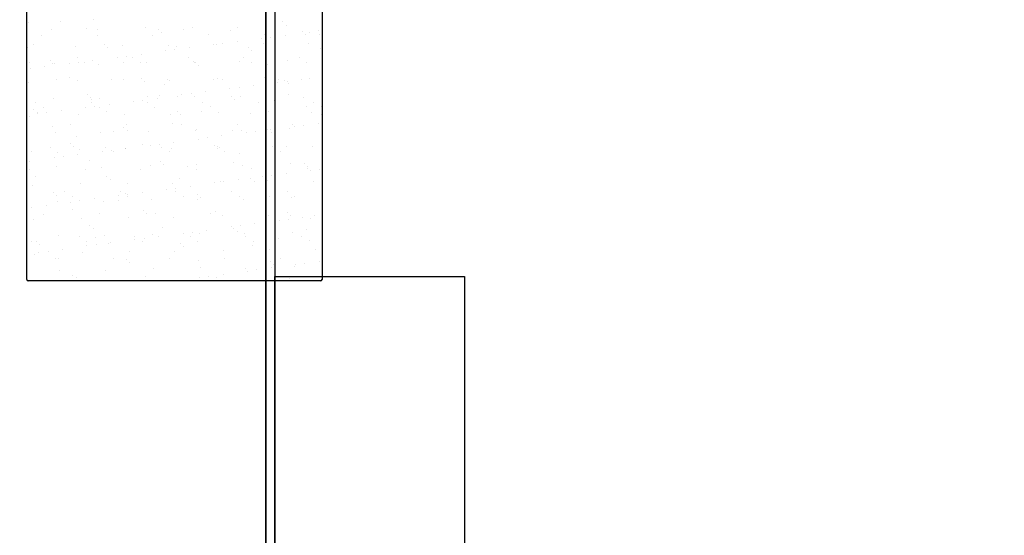
# Model space of a CAD drawing. Units: metres. Extents: x 11282.6 to 11333.8, y 14442.6 to 14481.7.
# Drawn here: x 11303.1 to 11304.5, y 14452.7 to 14453.5 of the extents above; entities that cross this region are included whole.
import ezdxf

# ---------------------------------------------------------------- set-up
doc = ezdxf.new("R2010")
doc.units = ezdxf.units.M
for name, color, linetype in [('2-Gradin-assises', 7, 'Continuous'), ('2-Gradin-masse', 7, 'Continuous'), ('Echelles', 7, 'Continuous')]:
    doc.layers.add(name, color=color, linetype=linetype)
doc.styles.get("Standard").update_dxf_attribs({"font": 'arial.ttf'})
doc.dimstyles.new('ISO-25', dxfattribs={"dimtxt": 2.5, "dimasz": 2.5, "dimexe": 1.25, "dimexo": 0.625, "dimtad": 1, "dimtxsty": 'Standard', "dimcen": 2.5, "dimadec": 0, "dimazin": 0, "dimtfac": 1, "dimtmove": 0, "dimatfit": 3, "dimfxl": 1, "dimarcsym": 0})

# ---------------------------------------------------------------- blocks, each defined once
blk = doc.blocks.new('*D25')
at = {"layer": 'DEFPOINTS', "color": 0, "transparency": 16777216}
for p in [(11304.8132, 14465.1931), (11286.3544, 14450.3843), (11304.8132, 14450.3843)]:
    blk.add_point(p, dxfattribs=at)
at = {"layer": 'Echelles', "color": 0, "lineweight": -2, "transparency": 16777216}
for p, q in [((11304.1882, 14465.1931), (11285.1044, 14465.1931)), ((11286.3544, 14462.6931), (11286.3544, 14452.8843)), ((11304.1882, 14450.3843), (11285.1044, 14450.3843))]:
    blk.add_line(p, q, dxfattribs=at)
at = {"layer": 'Echelles', "color": 0, "transparency": 16777216}
for points in [[(11286.7711, 14462.6931), (11285.9377, 14462.6931), (11286.3544, 14465.1931)], [(11285.9377, 14452.8843), (11286.7711, 14452.8843), (11286.3544, 14450.3843)]]:
    blk.add_solid(points, dxfattribs=at)
at = {"layer": 'Echelles', "color": 0, "transparency": 16777216, "insert": (11284.227, 14457.7887), "char_height": 2.5, "attachment_point": 5, "rotation": 90}
blk.add_mtext('14,81', dxfattribs=at)

msp = doc.modelspace()

# ---------------------------------------------------------------- linework, layer by layer
at = {"layer": '2-Gradin-assises', "color": 0}
for p, q in [((11303.1496, 14453.0872), (11303.1496, 14454.5832)), ((11303.5696, 14454.5832), (11303.5696, 14453.0872)), ((11303.5676, 14453.0852), (11303.1516, 14453.0852))]:
    msp.add_line(p, q, dxfattribs=at)
at = {"layer": '2-Gradin-assises', "color": 0, "linetype": 'Continuous'}
for p, q in [((11303.1518, 14453.4527), (11303.1518, 14453.4527)), ((11303.1974, 14453.4546), (11303.1974, 14453.4546)), ((11303.2446, 14453.457), (11303.2446, 14453.457)), ((11303.385, 14453.4462), (11303.385, 14453.4462)), ((11303.4499, 14453.4459), (11303.4499, 14453.4459)), ((11303.5138, 14453.4552), (11303.5138, 14453.4552)), ((11303.5186, 14453.4484), (11303.5186, 14453.4484)), ((11303.1707, 14453.435), (11303.1707, 14453.435)), ((11303.1849, 14453.4432), (11303.1849, 14453.4432)), ((11303.2347, 14453.4444), (11303.2347, 14453.4444)), ((11303.2498, 14453.4351), (11303.2498, 14453.4351)), ((11303.2499, 14453.4429), (11303.2499, 14453.4429)), ((11303.3185, 14453.4454), (11303.3185, 14453.4454)), ((11303.3289, 14453.4353), (11303.3289, 14453.4353)), ((11303.3363, 14453.4435), (11303.3363, 14453.4435)), ((11303.341, 14453.4392), (11303.341, 14453.4392)), ((11303.3724, 14453.4437), (11303.3724, 14453.4437)), ((11303.408, 14453.4354), (11303.408, 14453.4354)), ((11303.4395, 14453.4413), (11303.4395, 14453.4413)), ((11303.4871, 14453.4355), (11303.4871, 14453.4355)), ((11303.4965, 14453.4323), (11303.4965, 14453.4323)), ((11303.5171, 14453.4351), (11303.5171, 14453.4351)), ((11303.5411, 14453.4404), (11303.5411, 14453.4404)), ((11303.5458, 14453.4361), (11303.5458, 14453.4361)), ((11303.5516, 14453.4396), (11303.5516, 14453.4396)), ((11303.5648, 14453.4413), (11303.5648, 14453.4413)), ((11303.5662, 14453.4357), (11303.5662, 14453.4357)), ((11303.1583, 14453.4221), (11303.1583, 14453.4221)), ((11303.2193, 14453.4194), (11303.2193, 14453.4194)), ((11303.26, 14453.4212), (11303.26, 14453.4212)), ((11303.2857, 14453.4202), (11303.2857, 14453.4202)), ((11303.3507, 14453.4199), (11303.3507, 14453.4199)), ((11303.3631, 14453.419), (11303.3631, 14453.419)), ((11303.4149, 14453.4216), (11303.4149, 14453.4216)), ((11303.4193, 14453.4224), (11303.4193, 14453.4224)), ((11303.4281, 14453.4233), (11303.4281, 14453.4233)), ((11303.4488, 14453.4261), (11303.4488, 14453.4261)), ((11303.4647, 14453.4181), (11303.4647, 14453.4181)), ((11303.4833, 14453.4306), (11303.4833, 14453.4306)), ((11303.4858, 14453.4232), (11303.4858, 14453.4232)), ((11303.5508, 14453.4229), (11303.5508, 14453.4229)), ((11303.1507, 14453.4169), (11303.1507, 14453.4169)), ((11303.2647, 14453.4169), (11303.2647, 14453.4169)), ((11303.2781, 14453.4036), (11303.2781, 14453.4036)), ((11303.2914, 14453.4053), (11303.2914, 14453.4053)), ((11303.312, 14453.4081), (11303.312, 14453.4081)), ((11303.3465, 14453.4126), (11303.3465, 14453.4126)), ((11303.3597, 14453.4143), (11303.3597, 14453.4143)), ((11303.3804, 14453.4171), (11303.3804, 14453.4171)), ((11303.4694, 14453.4138), (11303.4694, 14453.4138)), ((11303.5679, 14453.4159), (11303.5679, 14453.4159)), ((11303.1527, 14453.3959), (11303.1527, 14453.3959)), ((11303.1753, 14453.3901), (11303.1753, 14453.3901)), ((11303.1836, 14453.3989), (11303.1836, 14453.3989)), ((11303.1865, 14453.3943), (11303.1865, 14453.3943)), ((11303.1883, 14453.3947), (11303.1883, 14453.3947)), ((11303.2098, 14453.3946), (11303.2098, 14453.3946)), ((11303.2211, 14453.4029), (11303.2211, 14453.4029)), ((11303.223, 14453.3963), (11303.223, 14453.3963)), ((11303.2318, 14453.3961), (11303.2318, 14453.3961)), ((11303.2436, 14453.3991), (11303.2436, 14453.3991)), ((11303.2515, 14453.3939), (11303.2515, 14453.3939)), ((11303.2868, 14453.3967), (11303.2868, 14453.3967)), ((11303.3002, 14453.403), (11303.3002, 14453.403)), ((11303.3109, 14453.3962), (11303.3109, 14453.3962)), ((11303.3201, 14453.3964), (11303.3201, 14453.3964)), ((11303.3793, 14453.4032), (11303.3793, 14453.4032)), ((11303.3866, 14453.3973), (11303.3866, 14453.3973)), ((11303.3884, 14453.3958), (11303.3884, 14453.3958)), ((11303.39, 14453.3964), (11303.39, 14453.3964)), ((11303.3931, 14453.3915), (11303.3931, 14453.3915)), ((11303.4515, 14453.397), (11303.4515, 14453.397)), ((11303.4584, 14453.4033), (11303.4584, 14453.4033)), ((11303.4691, 14453.3965), (11303.4691, 14453.3965)), ((11303.4915, 14453.3936), (11303.4915, 14453.3936)), ((11303.5202, 14453.3994), (11303.5202, 14453.3994)), ((11303.5375, 14453.4035), (11303.5375, 14453.4035)), ((11303.5482, 14453.3966), (11303.5482, 14453.3966)), ((11303.1546, 14453.3873), (11303.1546, 14453.3873)), ((11303.1523, 14453.368), (11303.1523, 14453.368)), ((11303.1912, 14453.3714), (11303.1912, 14453.3714)), ((11303.2104, 14453.3744), (11303.2104, 14453.3744)), ((11303.2209, 14453.3704), (11303.2209, 14453.3704)), ((11303.2703, 14453.3715), (11303.2703, 14453.3715)), ((11303.2873, 14453.3713), (11303.2873, 14453.3713)), ((11303.312, 14453.3735), (11303.312, 14453.3735)), ((11303.3167, 14453.3692), (11303.3167, 14453.3692)), ((11303.3457, 14453.3644), (11303.3457, 14453.3644)), ((11303.3494, 14453.3716), (11303.3494, 14453.3716)), ((11303.3523, 14453.371), (11303.3523, 14453.371)), ((11303.4152, 14453.3713), (11303.4152, 14453.3713)), ((11303.4209, 14453.3734), (11303.4209, 14453.3734)), ((11303.4285, 14453.3718), (11303.4285, 14453.3718)), ((11303.4722, 14453.3634), (11303.4722, 14453.3634)), ((11303.4874, 14453.3743), (11303.4874, 14453.3743)), ((11303.5067, 14453.3679), (11303.5067, 14453.3679)), ((11303.5076, 14453.3719), (11303.5076, 14453.3719)), ((11303.5168, 14453.3704), (11303.5168, 14453.3704)), ((11303.5199, 14453.3697), (11303.5199, 14453.3697)), ((11303.5215, 14453.3661), (11303.5215, 14453.3661)), ((11303.5405, 14453.3724), (11303.5405, 14453.3724)), ((11303.5524, 14453.374), (11303.5524, 14453.374)), ((11303.2357, 14453.3512), (11303.2357, 14453.3512)), ((11303.3388, 14453.349), (11303.3388, 14453.349)), ((11303.3699, 14453.3499), (11303.3699, 14453.3499)), ((11303.3832, 14453.3517), (11303.3832, 14453.3517)), ((11303.3882, 14453.3483), (11303.3882, 14453.3483)), ((11303.4038, 14453.3544), (11303.4038, 14453.3544)), ((11303.4383, 14453.3589), (11303.4383, 14453.3589)), ((11303.4405, 14453.3481), (11303.4405, 14453.3481)), ((11303.4515, 14453.3607), (11303.4515, 14453.3607)), ((11303.4531, 14453.348), (11303.4531, 14453.348)), ((11303.5218, 14453.3505), (11303.5218, 14453.3505)), ((11303.1625, 14453.3391), (11303.1625, 14453.3391)), ((11303.1881, 14453.3453), (11303.1881, 14453.3453)), ((11303.2404, 14453.3469), (11303.2404, 14453.3469)), ((11303.2414, 14453.3431), (11303.2414, 14453.3431)), ((11303.2416, 14453.3393), (11303.2416, 14453.3393)), ((11303.2464, 14453.3337), (11303.2464, 14453.3337)), ((11303.2531, 14453.345), (11303.2531, 14453.345)), ((11303.2671, 14453.3364), (11303.2671, 14453.3364)), ((11303.3016, 14453.3409), (11303.3016, 14453.3409)), ((11303.3148, 14453.3427), (11303.3148, 14453.3427)), ((11303.3207, 14453.3394), (11303.3207, 14453.3394)), ((11303.3217, 14453.3475), (11303.3217, 14453.3475)), ((11303.3354, 14453.3454), (11303.3354, 14453.3454)), ((11303.3644, 14453.3472), (11303.3644, 14453.3472)), ((11303.3998, 14453.3396), (11303.3998, 14453.3396)), ((11303.4451, 14453.3438), (11303.4451, 14453.3438)), ((11303.4789, 14453.3397), (11303.4789, 14453.3397)), ((11303.5013, 14453.3419), (11303.5013, 14453.3419)), ((11303.5436, 14453.3459), (11303.5436, 14453.3459)), ((11303.5469, 14453.3337), (11303.5469, 14453.3337)), ((11303.558, 14453.3399), (11303.558, 14453.3399)), ((11303.1593, 14453.3289), (11303.1593, 14453.3289)), ((11303.164, 14453.3247), (11303.164, 14453.3247)), ((11303.1648, 14453.3229), (11303.1648, 14453.3229)), ((11303.1732, 14453.3323), (11303.1732, 14453.3323)), ((11303.178, 14453.3247), (11303.178, 14453.3247)), ((11303.1987, 14453.3274), (11303.1987, 14453.3274)), ((11303.2225, 14453.3215), (11303.2225, 14453.3215)), ((11303.2332, 14453.3319), (11303.2332, 14453.3319)), ((11303.2523, 14453.3325), (11303.2523, 14453.3325)), ((11303.2625, 14453.3267), (11303.2625, 14453.3267)), ((11303.2889, 14453.3223), (11303.2889, 14453.3223)), ((11303.3314, 14453.3326), (11303.3314, 14453.3326)), ((11303.3539, 14453.322), (11303.3539, 14453.322)), ((11303.3641, 14453.3258), (11303.3641, 14453.3258)), ((11303.3688, 14453.3215), (11303.3688, 14453.3215)), ((11303.3987, 14453.3264), (11303.3987, 14453.3264)), ((11303.4105, 14453.3328), (11303.4105, 14453.3328)), ((11303.4225, 14453.3245), (11303.4225, 14453.3245)), ((11303.4672, 14453.3236), (11303.4672, 14453.3236)), ((11303.489, 14453.3254), (11303.489, 14453.3254)), ((11303.4896, 14453.3329), (11303.4896, 14453.3329)), ((11303.4941, 14453.3268), (11303.4941, 14453.3268)), ((11303.554, 14453.325), (11303.554, 14453.325)), ((11303.5687, 14453.333), (11303.5687, 14453.333)), ((11303.5689, 14453.3227), (11303.5689, 14453.3227)), ((11303.1539, 14453.319), (11303.1539, 14453.319)), ((11303.2117, 14453.3078), (11303.2117, 14453.3078)), ((11303.2908, 14453.3079), (11303.2908, 14453.3079)), ((11303.3561, 14453.3086), (11303.3561, 14453.3086)), ((11303.3699, 14453.308), (11303.3699, 14453.308)), ((11303.449, 14453.3082), (11303.449, 14453.3082)), ((11303.5281, 14453.3083), (11303.5281, 14453.3083)), ((11303.5433, 14453.307), (11303.5433, 14453.307)), ((11303.564, 14453.3097), (11303.564, 14453.3097)), ((11303.1861, 14453.3044), (11303.1861, 14453.3044)), ((11303.1897, 14453.2964), (11303.1897, 14453.2964)), ((11303.2547, 14453.2961), (11303.2547, 14453.2961)), ((11303.2735, 14453.2977), (11303.2735, 14453.2977)), ((11303.2877, 14453.3035), (11303.2877, 14453.3035)), ((11303.2924, 14453.2992), (11303.2924, 14453.2992)), ((11303.3233, 14453.2985), (11303.3233, 14453.2985)), ((11303.3898, 14453.2994), (11303.3898, 14453.2994)), ((11303.3909, 14453.3013), (11303.3909, 14453.3013)), ((11303.4272, 14453.2917), (11303.4272, 14453.2917)), ((11303.4416, 14453.2991), (11303.4416, 14453.2991)), ((11303.4547, 14453.2991), (11303.4547, 14453.2991)), ((11303.4617, 14453.2962), (11303.4617, 14453.2962)), ((11303.4749, 14453.298), (11303.4749, 14453.298)), ((11303.4925, 14453.3004), (11303.4925, 14453.3004)), ((11303.4956, 14453.3007), (11303.4956, 14453.3007)), ((11303.4972, 14453.2961), (11303.4972, 14453.2961)), ((11303.5234, 14453.3015), (11303.5234, 14453.3015)), ((11303.5301, 14453.3052), (11303.5301, 14453.3052)), ((11303.2114, 14453.2812), (11303.2114, 14453.2812)), ((11303.2206, 14453.2908), (11303.2206, 14453.2908)), ((11303.3145, 14453.279), (11303.3145, 14453.279)), ((11303.325, 14453.2782), (11303.325, 14453.2782)), ((11303.3382, 14453.28), (11303.3382, 14453.28)), ((11303.3588, 14453.2827), (11303.3588, 14453.2827)), ((11303.3933, 14453.2872), (11303.3933, 14453.2872)), ((11303.4066, 14453.289), (11303.4066, 14453.289)), ((11303.4162, 14453.2781), (11303.4162, 14453.2781)), ((11303.1555, 14453.2701), (11303.1555, 14453.2701)), ((11303.183, 14453.2755), (11303.183, 14453.2755)), ((11303.1937, 14453.2687), (11303.1937, 14453.2687)), ((11303.2161, 14453.277), (11303.2161, 14453.277)), ((11303.2221, 14453.2647), (11303.2221, 14453.2647)), ((11303.2241, 14453.2726), (11303.2241, 14453.2726)), ((11303.2566, 14453.2692), (11303.2566, 14453.2692)), ((11303.2621, 14453.2757), (11303.2621, 14453.2757)), ((11303.2698, 14453.271), (11303.2698, 14453.271)), ((11303.2728, 14453.2689), (11303.2728, 14453.2689)), ((11303.2905, 14453.2737), (11303.2905, 14453.2737)), ((11303.2905, 14453.2734), (11303.2905, 14453.2734)), ((11303.3412, 14453.2758), (11303.3412, 14453.2758)), ((11303.3519, 14453.269), (11303.3519, 14453.269)), ((11303.3555, 14453.2731), (11303.3555, 14453.2731)), ((11303.4203, 14453.276), (11303.4203, 14453.276)), ((11303.4208, 14453.2738), (11303.4208, 14453.2738)), ((11303.4241, 14453.2756), (11303.4241, 14453.2756)), ((11303.431, 14453.2691), (11303.431, 14453.2691)), ((11303.4528, 14453.2662), (11303.4528, 14453.2662)), ((11303.4906, 14453.2764), (11303.4906, 14453.2764)), ((11303.4994, 14453.2761), (11303.4994, 14453.2761)), ((11303.5101, 14453.2693), (11303.5101, 14453.2693)), ((11303.5193, 14453.2759), (11303.5193, 14453.2759)), ((11303.5556, 14453.2761), (11303.5556, 14453.2761)), ((11303.1537, 14453.2557), (11303.1537, 14453.2557)), ((11303.1882, 14453.2602), (11303.1882, 14453.2602)), ((11303.2015, 14453.262), (11303.2015, 14453.262)), ((11303.2382, 14453.2567), (11303.2382, 14453.2567)), ((11303.3249, 14453.2496), (11303.3249, 14453.2496)), ((11303.3398, 14453.2558), (11303.3398, 14453.2558)), ((11303.3445, 14453.2515), (11303.3445, 14453.2515)), ((11303.3914, 14453.2504), (11303.3914, 14453.2504)), ((11303.4429, 14453.2536), (11303.4429, 14453.2536)), ((11303.4563, 14453.2501), (11303.4563, 14453.2501)), ((11303.525, 14453.2526), (11303.525, 14453.2526)), ((11303.5446, 14453.2527), (11303.5446, 14453.2527)), ((11303.1532, 14453.244), (11303.1532, 14453.244)), ((11303.1913, 14453.2474), (11303.1913, 14453.2474)), ((11303.2323, 14453.2442), (11303.2323, 14453.2442)), ((11303.2563, 14453.2471), (11303.2563, 14453.2471)), ((11303.3114, 14453.2443), (11303.3114, 14453.2443)), ((11303.3788, 14453.2479), (11303.3788, 14453.2479)), ((11303.3905, 14453.2444), (11303.3905, 14453.2444)), ((11303.4696, 14453.2446), (11303.4696, 14453.2446)), ((11303.519, 14453.238), (11303.519, 14453.238)), ((11303.5487, 14453.2447), (11303.5487, 14453.2447)), ((11303.5493, 14453.2484), (11303.5493, 14453.2484)), ((11303.5535, 14453.2426), (11303.5535, 14453.2426)), ((11303.5667, 14453.2443), (11303.5667, 14453.2443)), ((11303.1618, 14453.2344), (11303.1618, 14453.2344)), ((11303.2257, 14453.2236), (11303.2257, 14453.2236)), ((11303.2634, 14453.2335), (11303.2634, 14453.2335)), ((11303.2681, 14453.2292), (11303.2681, 14453.2292)), ((11303.2921, 14453.2245), (11303.2921, 14453.2245)), ((11303.3571, 14453.2242), (11303.3571, 14453.2242)), ((11303.3666, 14453.2313), (11303.3666, 14453.2313)), ((11303.4168, 14453.2246), (11303.4168, 14453.2246)), ((11303.4257, 14453.2266), (11303.4257, 14453.2266)), ((11303.43, 14453.2263), (11303.43, 14453.2263)), ((11303.4506, 14453.229), (11303.4506, 14453.229)), ((11303.4682, 14453.2304), (11303.4682, 14453.2304)), ((11303.4729, 14453.2261), (11303.4729, 14453.2261)), ((11303.4851, 14453.2336), (11303.4851, 14453.2336)), ((11303.4922, 14453.2275), (11303.4922, 14453.2275)), ((11303.4984, 14453.2353), (11303.4984, 14453.2353)), ((11303.5572, 14453.2272), (11303.5572, 14453.2272)), ((11303.1571, 14453.2211), (11303.1571, 14453.2211)), ((11303.1871, 14453.2112), (11303.1871, 14453.2112)), ((11303.2035, 14453.2119), (11303.2035, 14453.2119)), ((11303.2826, 14453.2121), (11303.2826, 14453.2121)), ((11303.2902, 14453.209), (11303.2902, 14453.209)), ((11303.2932, 14453.2083), (11303.2932, 14453.2083)), ((11303.3139, 14453.211), (11303.3139, 14453.211)), ((11303.3484, 14453.2156), (11303.3484, 14453.2156)), ((11303.3616, 14453.2173), (11303.3616, 14453.2173)), ((11303.3617, 14453.2122), (11303.3617, 14453.2122)), ((11303.3823, 14453.22), (11303.3823, 14453.22)), ((11303.3919, 14453.2081), (11303.3919, 14453.2081)), ((11303.4408, 14453.2124), (11303.4408, 14453.2124)), ((11303.5199, 14453.2125), (11303.5199, 14453.2125)), ((11303.1918, 14453.207), (11303.1918, 14453.207)), ((11303.1929, 14453.1985), (11303.1929, 14453.1985)), ((11303.2117, 14453.1975), (11303.2117, 14453.1975)), ((11303.2142, 14453.2051), (11303.2142, 14453.2051)), ((11303.2249, 14453.1993), (11303.2249, 14453.1993)), ((11303.2455, 14453.202), (11303.2455, 14453.202)), ((11303.2579, 14453.1982), (11303.2579, 14453.1982)), ((11303.2794, 14453.2002), (11303.2794, 14453.2002)), ((11303.28, 14453.2065), (11303.28, 14453.2065)), ((11303.2933, 14453.2053), (11303.2933, 14453.2053)), ((11303.3265, 14453.2007), (11303.3265, 14453.2007)), ((11303.3724, 14453.2054), (11303.3724, 14453.2054)), ((11303.393, 14453.2015), (11303.393, 14453.2015)), ((11303.3965, 14453.2038), (11303.3965, 14453.2038)), ((11303.4515, 14453.2055), (11303.4515, 14453.2055)), ((11303.4579, 14453.2012), (11303.4579, 14453.2012)), ((11303.495, 14453.2059), (11303.495, 14453.2059)), ((11303.5266, 14453.2037), (11303.5266, 14453.2037)), ((11303.5306, 14453.2057), (11303.5306, 14453.2057)), ((11303.1565, 14453.1903), (11303.1565, 14453.1903)), ((11303.1737, 14453.1804), (11303.1737, 14453.1804)), ((11303.1772, 14453.193), (11303.1772, 14453.193)), ((11303.2139, 14453.1867), (11303.2139, 14453.1867)), ((11303.2528, 14453.1805), (11303.2528, 14453.1805)), ((11303.3155, 14453.1858), (11303.3155, 14453.1858)), ((11303.3202, 14453.1815), (11303.3202, 14453.1815)), ((11303.3319, 14453.1807), (11303.3319, 14453.1807)), ((11303.411, 14453.1808), (11303.411, 14453.1808)), ((11303.4186, 14453.1836), (11303.4186, 14453.1836)), ((11303.4901, 14453.181), (11303.4901, 14453.181)), ((11303.5203, 14453.1827), (11303.5203, 14453.1827)), ((11303.5692, 14453.1811), (11303.5692, 14453.1811)), ((11303.1587, 14453.1722), (11303.1587, 14453.1722)), ((11303.2273, 14453.1747), (11303.2273, 14453.1747)), ((11303.2937, 14453.1755), (11303.2937, 14453.1755)), ((11303.3587, 14453.1752), (11303.3587, 14453.1752)), ((11303.4273, 14453.1777), (11303.4273, 14453.1777)), ((11303.4741, 14453.1663), (11303.4741, 14453.1663)), ((11303.4938, 14453.1785), (11303.4938, 14453.1785)), ((11303.5086, 14453.1709), (11303.5086, 14453.1709)), ((11303.5218, 14453.1726), (11303.5218, 14453.1726)), ((11303.525, 14453.1784), (11303.525, 14453.1784)), ((11303.5424, 14453.1753), (11303.5424, 14453.1753)), ((11303.5539, 14453.1736), (11303.5539, 14453.1736)), ((11303.5588, 14453.1782), (11303.5588, 14453.1782)), ((11303.2392, 14453.1635), (11303.2392, 14453.1635)), ((11303.2438, 14453.1592), (11303.2438, 14453.1592)), ((11303.3281, 14453.1517), (11303.3281, 14453.1517)), ((11303.3423, 14453.1613), (11303.3423, 14453.1613)), ((11303.3718, 14453.1529), (11303.3718, 14453.1529)), ((11303.385, 14453.1546), (11303.385, 14453.1546)), ((11303.3946, 14453.1526), (11303.3946, 14453.1526)), ((11303.4057, 14453.1573), (11303.4057, 14453.1573)), ((11303.4402, 14453.1619), (11303.4402, 14453.1619)), ((11303.4439, 14453.1604), (11303.4439, 14453.1604)), ((11303.4486, 14453.1561), (11303.4486, 14453.1561)), ((11303.4534, 14453.1636), (11303.4534, 14453.1636)), ((11303.4595, 14453.1522), (11303.4595, 14453.1522)), ((11303.5282, 14453.1547), (11303.5282, 14453.1547)), ((11303.5471, 14453.1582), (11303.5471, 14453.1582)), ((11303.1556, 14453.1414), (11303.1556, 14453.1414)), ((11303.1628, 14453.1412), (11303.1628, 14453.1412)), ((11303.1945, 14453.1495), (11303.1945, 14453.1495)), ((11303.224, 14453.1483), (11303.224, 14453.1483)), ((11303.2347, 14453.1415), (11303.2347, 14453.1415)), ((11303.2478, 14453.1474), (11303.2478, 14453.1474)), ((11303.2595, 14453.1492), (11303.2595, 14453.1492)), ((11303.2659, 14453.139), (11303.2659, 14453.139)), ((11303.2689, 14453.1393), (11303.2689, 14453.1393)), ((11303.3031, 14453.1485), (11303.3031, 14453.1485)), ((11303.3034, 14453.1439), (11303.3034, 14453.1439)), ((11303.3138, 14453.1417), (11303.3138, 14453.1417)), ((11303.3167, 14453.1456), (11303.3167, 14453.1456)), ((11303.3373, 14453.1483), (11303.3373, 14453.1483)), ((11303.3676, 14453.1381), (11303.3676, 14453.1381)), ((11303.3822, 14453.1486), (11303.3822, 14453.1486)), ((11303.3929, 14453.1418), (11303.3929, 14453.1418)), ((11303.4613, 14453.1488), (11303.4613, 14453.1488)), ((11303.472, 14453.1419), (11303.472, 14453.1419)), ((11303.5077, 14453.1461), (11303.5077, 14453.1461)), ((11303.5404, 14453.1489), (11303.5404, 14453.1489)), ((11303.5511, 14453.1421), (11303.5511, 14453.1421)), ((11303.1667, 14453.1259), (11303.1667, 14453.1259)), ((11303.1675, 14453.137), (11303.1675, 14453.137)), ((11303.1799, 14453.1276), (11303.1799, 14453.1276)), ((11303.2006, 14453.1303), (11303.2006, 14453.1303)), ((11303.2289, 14453.1257), (11303.2289, 14453.1257)), ((11303.2351, 14453.1349), (11303.2351, 14453.1349)), ((11303.2483, 14453.1366), (11303.2483, 14453.1366)), ((11303.2953, 14453.1266), (11303.2953, 14453.1266)), ((11303.3603, 14453.1263), (11303.3603, 14453.1263)), ((11303.3723, 14453.1338), (11303.3723, 14453.1338)), ((11303.4289, 14453.1287), (11303.4289, 14453.1287)), ((11303.4707, 14453.1359), (11303.4707, 14453.1359)), ((11303.4954, 14453.1296), (11303.4954, 14453.1296)), ((11303.5604, 14453.1293), (11303.5604, 14453.1293)), ((11303.1603, 14453.1233), (11303.1603, 14453.1233)), ((11303.1896, 14453.1167), (11303.1896, 14453.1167)), ((11303.1942, 14453.1168), (11303.1942, 14453.1168)), ((11303.2733, 14453.1169), (11303.2733, 14453.1169)), ((11303.2912, 14453.1158), (11303.2912, 14453.1158)), ((11303.2959, 14453.1115), (11303.2959, 14453.1115)), ((11303.3524, 14453.1171), (11303.3524, 14453.1171)), ((11303.3943, 14453.1136), (11303.3943, 14453.1136)), ((11303.4315, 14453.1172), (11303.4315, 14453.1172)), ((11303.496, 14453.1127), (11303.496, 14453.1127)), ((11303.5106, 14453.1174), (11303.5106, 14453.1174)), ((11303.5452, 14453.1099), (11303.5452, 14453.1099)), ((11303.5658, 14453.1127), (11303.5658, 14453.1127)), ((11303.1961, 14453.1006), (11303.1961, 14453.1006)), ((11303.2611, 14453.1003), (11303.2611, 14453.1003)), ((11303.3297, 14453.1028), (11303.3297, 14453.1028)), ((11303.3962, 14453.1036), (11303.3962, 14453.1036)), ((11303.4611, 14453.1033), (11303.4611, 14453.1033)), ((11303.4636, 14453.0992), (11303.4636, 14453.0992)), ((11303.4768, 14453.1009), (11303.4768, 14453.1009)), ((11303.4975, 14453.1036), (11303.4975, 14453.1036)), ((11303.5007, 14453.1084), (11303.5007, 14453.1084)), ((11303.5298, 14453.1058), (11303.5298, 14453.1058)), ((11303.532, 14453.1082), (11303.532, 14453.1082)), ((11303.2149, 14453.0935), (11303.2149, 14453.0935)), ((11303.2195, 14453.0893), (11303.2195, 14453.0893)), ((11303.318, 14453.0913), (11303.318, 14453.0913)), ((11303.3607, 14453.0856), (11303.3607, 14453.0856)), ((11303.3952, 14453.0902), (11303.3952, 14453.0902)), ((11303.4085, 14453.0919), (11303.4085, 14453.0919)), ((11303.4196, 14453.0904), (11303.4196, 14453.0904)), ((11303.4243, 14453.0861), (11303.4243, 14453.0861)), ((11303.4291, 14453.0946), (11303.4291, 14453.0946)), ((11303.5228, 14453.0882), (11303.5228, 14453.0882)), ((11303.5609, 14453.0853), (11303.5609, 14453.0853))]:
    msp.add_line(p, q, dxfattribs=at)
at = {"layer": '2-Gradin-assises', "color": 0}
for centre, start, end in [((11303.1516, 14453.0872), 180, 270), ((11303.5676, 14453.0872), 270, 0)]:
    msp.add_arc(centre, 0.002, start, end, dxfattribs=at)
at = {"layer": '2-Gradin-masse'}
for points in [[(11302.5026, 14462.5912), (11303.4896, 14462.5912), (11303.4896, 14452.5912), (11302.5026, 14452.5912)], [(11303.4896, 14452.5912), (11303.4896, 14462.5912), (11303.5026, 14462.5912), (11303.5026, 14452.5912)]]:
    msp.add_lwpolyline(points, close=True, dxfattribs=at)
at = {"layer": '2-Gradin-masse', "color": 0}
msp.add_lwpolyline([(11303.5026, 14453.0912), (11303.7726, 14453.0912), (11303.7726, 14452.5912), (11303.5026, 14452.5912)], close=True, dxfattribs=at)

# ---------------------------------------------------------------- dimensions: what is measured, and where the dimension line sits
at = {"layer": 'Echelles'}
dim = msp.add_linear_dim(base=(11286.3544, 14450.3843), p1=(11304.8132, 14465.1931), p2=(11304.8132, 14450.3843), angle=90, dimstyle='ISO-25', dxfattribs=at)
dim.commit()
dim.dimension.update_dxf_attribs({"geometry": '*D25', "text_midpoint": (11284.227, 14457.7887)})

doc.saveas('drawing.dxf')
